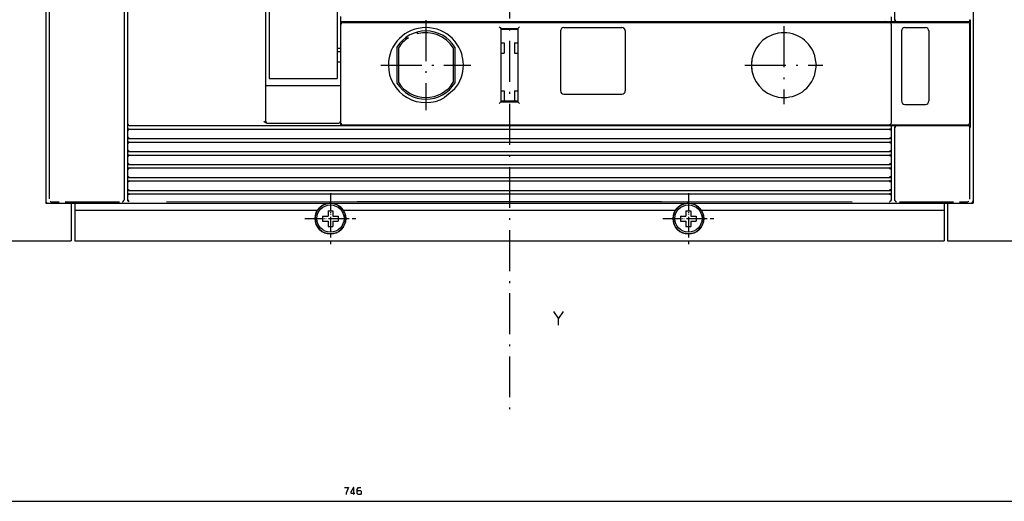
# Model space of a CAD drawing. Extents: x -1179 to 968, y -49 to 1130.
# Drawn here: x -724 to -435, y 535 to 676 of the extents above; entities that cross this region are included whole.
import ezdxf

# ---------------------------------------------------------------- set-up
doc = ezdxf.new("R2010")
doc.units = 0
doc.linetypes.add('DASHDOT', pattern=[18.5, 12, -3, 0.5, -3])
doc.layers.get('0').update_dxf_attribs({"linetype": 'CONTINUOUS'})

msp = doc.modelspace()

# ---------------------------------------------------------------- linework, layer by layer
at = {"color": 7, "linetype": 'DASHDOT'}
for p, q in [((-580.38, 1095.64), (-580.38, 560.44)), ((-604.88, 676.22), (-604.88, 649.82)), ((-499.88, 674.42), (-499.88, 651.62)), ((-618.08, 663.02), (-591.68, 663.02)), ((-511.28, 663.02), (-488.48, 663.02))]:
    msp.add_line(p, q, dxfattribs=at)
at = {"color": 7}
for p, q in [((-716.38, 982.52), (-716.38, 622.52)), ((-444.38, 982.52), (-444.38, 622.52)), ((-716.38, 981.72), (-716.38, 623.32)), ((-444.38, 981.72), (-444.38, 623.32)), ((-467.38, 882.74), (-467.38, 676.27)), ((-715.38, 831.41), (-715.38, 623.87)), ((-693.38, 831.52), (-693.38, 623.76)), ((-692.38, 831.52), (-692.38, 645.77)), ((-651.88, 831.52), (-651.88, 646.52)), ((-650.88, 703.52), (-650.88, 675.95)), ((-630.88, 703.52), (-630.88, 675.95)), ((-445.26, 676.27), (-445.26, 644.77)), ((-629.88, 675.02), (-629.88, 646.52)), ((-629.39, 675.77), (-468.85, 675.77)), ((-629.38, 675.52), (-468.88, 675.52)), ((-582.88, 673.77), (-582.88, 652.27)), ((-577.88, 673.77), (-577.88, 652.27)), ((-468.88, 675.52), (-448.38, 675.52)), ((-468.38, 675.02), (-468.38, 646.02)), ((-465.38, 673.02), (-465.38, 652.52)), ((-457.38, 673.02), (-457.38, 652.52)), ((-445.38, 675.02), (-445.38, 646.02)), ((-650.88, 659.05), (-630.88, 659.05)), ((-651.38, 657.02), (-630.38, 657.02)), ((-691.88, 645.27), (-629.88, 645.27)), ((-691.88, 644.27), (-468.88, 644.27)), ((-651.53, 646.02), (-630.38, 646.02)), ((-629.88, 645.27), (-468.85, 645.27)), ((-629.38, 645.52), (-468.88, 645.52)), ((-468.88, 645.52), (-448.38, 645.52)), ((-467.38, 644.77), (-467.38, 623.76)), ((-445.38, 644.77), (-445.38, 623.74)), ((-691.88, 641.47), (-468.88, 641.47)), ((-691.88, 640.47), (-468.88, 640.47)), ((-691.88, 637.67), (-468.88, 637.67)), ((-691.88, 636.67), (-468.88, 636.67)), ((-691.88, 633.87), (-468.88, 633.87)), ((-691.88, 632.87), (-468.88, 632.87)), ((-691.88, 630.07), (-468.88, 630.07)), ((-691.88, 629.07), (-468.88, 629.07)), ((-691.88, 626.27), (-468.88, 626.27)), ((-691.88, 625.27), (-468.88, 625.27)), ((-707.88, 622.52), (-452.88, 622.52)), ((-707.88, 622.52), (-452.88, 622.52)), ((-680.91, 622.98), (-625.03, 623)), ((-625.03, 623), (-580.38, 623)), ((-580.38, 623), (-535.72, 623)), ((-535.72, 623), (-479.85, 622.98)), ((-707.88, 620.52), (-636.62, 620.52)), ((-629.14, 620.52), (-531.62, 620.52)), ((-524.14, 620.52), (-452.88, 620.52)), ((-988.38, 611.52), (-708.88, 611.52)), ((-707.88, 611.52), (-452.88, 611.52)), ((-707.88, 611.52), (-452.88, 611.52)), ((-451.88, 611.52), (-262.38, 611.52)), ((-998.38, 535.16), (-252.38, 535.16))]:
    msp.add_line(p, q, dxfattribs=at)
at = {"color": 7, "ltscale": 0.422383}
for p, q in [((-650.88, 675.95), (-650.88, 659.05)), ((-630.88, 675.95), (-630.88, 659.05))]:
    msp.add_line(p, q, dxfattribs=at)
at = {"color": 7, "ltscale": 0.0375}
for p, q in [((-629.88, 677.27), (-629.88, 675.77)), ((-468.38, 675.77), (-466.88, 675.77)), ((-468.38, 645.27), (-468.38, 643.77)), ((-468.38, 645.27), (-466.88, 645.27))]:
    msp.add_line(p, q, dxfattribs=at)
at = {"color": 7, "ltscale": 0.03625}
msp.add_line((-468.38, 677.22), (-468.38, 675.77), dxfattribs=at)
at = {"color": 7, "ltscale": 0.00905}
msp.add_line((-467.21, 676.27), (-467.13, 675.91), dxfattribs=at)
at = {"color": 7, "ltscale": 0.007244}
msp.add_line((-467.13, 675.91), (-466.88, 675.77), dxfattribs=at)
at = {"color": 7, "ltscale": 0.001471}
for p, q in [((-445.32, 676.27), (-445.26, 676.27)), ((-445.32, 644.77), (-445.26, 644.77))]:
    msp.add_line(p, q, dxfattribs=at)
at = {"color": 7, "ltscale": 0.0075}
for p, q in [((-629.88, 675.77), (-629.88, 675.47)), ((-693.38, 623.76), (-693.38, 623.46)), ((-467.38, 623.76), (-467.38, 623.46))]:
    msp.add_line(p, q, dxfattribs=at)
at = {"color": 7, "ltscale": 0.012231}
msp.add_line((-629.88, 675.77), (-629.39, 675.77), dxfattribs=at)
at = {"color": 7, "ltscale": 0.01125}
msp.add_line((-629.88, 675.47), (-629.88, 675.02), dxfattribs=at)
at = {"color": 7, "ltscale": 0.009374}
msp.add_line((-629.63, 675.37), (-629.76, 675.02), dxfattribs=at)
at = {"color": 7, "ltscale": 0.0073}
msp.add_line((-629.38, 675.52), (-629.63, 675.37), dxfattribs=at)
at = {"color": 7, "ltscale": 0.00625}
for p, q in [((-618.38, 675.77), (-618.38, 675.52)), ((-607.38, 675.77), (-607.38, 675.52)), ((-530.38, 675.77), (-530.38, 675.52)), ((-518.88, 675.77), (-518.88, 675.52)), ((-448.38, 675.77), (-448.38, 675.52)), ((-448.26, 675.77), (-448.26, 675.52)), ((-618.38, 645.52), (-618.38, 645.27)), ((-607.38, 645.52), (-607.38, 645.27)), ((-530.38, 645.52), (-530.38, 645.27)), ((-518.88, 645.52), (-518.88, 645.27)), ((-448.38, 645.52), (-448.38, 645.27)), ((-448.26, 645.52), (-448.26, 645.27))]:
    msp.add_line(p, q, dxfattribs=at)
at = {"color": 7, "ltscale": 0.125}
for p, q in [((-582.88, 673.77), (-577.88, 673.77)), ((-582.88, 673.52), (-577.88, 673.52)), ((-582.88, 652.52), (-577.88, 652.52)), ((-582.88, 652.27), (-577.88, 652.27))]:
    msp.add_line(p, q, dxfattribs=at)
at = {"color": 7, "ltscale": 0.4375}
for p, q in [((-565.38, 673.02), (-565.38, 655.52)), ((-546.38, 673.02), (-546.38, 655.52))]:
    msp.add_line(p, q, dxfattribs=at)
at = {"color": 7, "ltscale": 0.425}
for p, q in [((-564.38, 674.02), (-547.38, 674.02)), ((-564.38, 654.52), (-547.38, 654.52))]:
    msp.add_line(p, q, dxfattribs=at)
at = {"color": 7, "ltscale": 0.007374}
msp.add_line((-468.88, 675.52), (-468.62, 675.37), dxfattribs=at)
at = {"color": 7, "ltscale": 0.011888}
for p, q in [((-468.85, 675.77), (-468.38, 675.77)), ((-468.85, 645.27), (-468.38, 645.27))]:
    msp.add_line(p, q, dxfattribs=at)
at = {"color": 7, "ltscale": 0.009121}
msp.add_line((-468.62, 675.37), (-468.53, 675.02), dxfattribs=at)
at = {"color": 7, "ltscale": 0.463929}
for p, q in [((-466.88, 675.77), (-448.32, 675.77)), ((-466.88, 645.27), (-448.32, 645.27))]:
    msp.add_line(p, q, dxfattribs=at)
at = {"color": 7, "ltscale": 0.15}
for p, q in [((-464.38, 674.02), (-458.38, 674.02)), ((-464.38, 651.52), (-458.38, 651.52))]:
    msp.add_line(p, q, dxfattribs=at)
at = {"color": 7, "ltscale": 0.062499}
msp.add_line((-448.38, 675.52), (-445.88, 675.52), dxfattribs=at)
at = {"color": 7, "ltscale": 0.062489}
for p, q in [((-448.32, 675.77), (-445.82, 675.77)), ((-448.32, 645.27), (-445.82, 645.27))]:
    msp.add_line(p, q, dxfattribs=at)
at = {"color": 7, "ltscale": 0.001465}
for p, q in [((-445.82, 675.77), (-445.76, 675.77)), ((-445.82, 645.27), (-445.76, 645.27))]:
    msp.add_line(p, q, dxfattribs=at)
at = {"color": 7, "ltscale": 0.018584}
msp.add_line((-610.74, 671.02), (-610, 671.02), dxfattribs=at)
at = {"color": 7, "ltscale": 0.009521}
msp.add_line((-607.38, 672.56), (-607.38, 672.18), dxfattribs=at)
at = {"color": 7, "ltscale": 0.025}
for p, q in [((-630.88, 668.02), (-629.88, 668.02)), ((-582.88, 669.52), (-581.88, 669.52)), ((-578.88, 669.52), (-577.88, 669.52)), ((-630.88, 667.02), (-629.88, 667.02)), ((-582.88, 666.52), (-581.88, 666.52)), ((-578.88, 666.52), (-577.88, 666.52)), ((-630.88, 664.02), (-629.88, 664.02)), ((-582.88, 655.52), (-581.88, 655.52)), ((-578.88, 655.52), (-577.88, 655.52))]:
    msp.add_line(p, q, dxfattribs=at)
at = {"color": 7, "ltscale": 0.263383}
msp.add_line((-613.38, 668.29), (-613.38, 657.75), dxfattribs=at)
at = {"color": 7, "ltscale": 0.252228}
for p, q in [((-612.93, 668.06), (-612.93, 657.97)), ((-596.83, 668.06), (-596.83, 657.97))]:
    msp.add_line(p, q, dxfattribs=at)
at = {"color": 7, "ltscale": 0.263399}
msp.add_line((-596.38, 668.29), (-596.38, 657.75), dxfattribs=at)
at = {"color": 7, "ltscale": 0.075}
for p, q in [((-581.88, 669.52), (-581.88, 666.52)), ((-578.88, 669.52), (-578.88, 666.52)), ((-581.88, 655.52), (-581.88, 652.52)), ((-578.88, 655.52), (-578.88, 652.52))]:
    msp.add_line(p, q, dxfattribs=at)
at = {"color": 7, "ltscale": 0.082565}
msp.add_line((-490.96, 666.26), (-490.38, 663.01), dxfattribs=at)
at = {"color": 7, "ltscale": 0.08227}
msp.add_line((-490.38, 663.01), (-490.97, 659.78), dxfattribs=at)
at = {"color": 7, "ltscale": 0.0125}
for p, q in [((-651.88, 657.02), (-651.38, 657.02)), ((-630.38, 657.02), (-629.88, 657.02)), ((-629.88, 645.77), (-629.88, 645.27))]:
    msp.add_line(p, q, dxfattribs=at)
at = {"color": 7, "ltscale": 0.095053}
msp.add_line((-596.46, 655.93), (-599.38, 653.49), dxfattribs=at)
at = {"color": 7, "ltscale": 0.017688}
for p, q in [((-582.88, 652.27), (-583.38, 651.77)), ((-577.88, 652.27), (-577.38, 651.77))]:
    msp.add_line(p, q, dxfattribs=at)
at = {"color": 7, "ltscale": 0.05}
for p, q in [((-692.38, 645.77), (-692.38, 643.77)), ((-692.38, 641.97), (-692.38, 639.97)), ((-468.38, 641.97), (-468.38, 639.97)), ((-692.38, 638.17), (-692.38, 636.17)), ((-468.38, 638.17), (-468.38, 636.17)), ((-692.38, 634.37), (-692.38, 632.37)), ((-468.38, 634.37), (-468.38, 632.37)), ((-692.38, 630.57), (-692.38, 628.57)), ((-468.38, 630.57), (-468.38, 628.57)), ((-692.38, 626.77), (-692.38, 624.77)), ((-468.38, 626.77), (-468.38, 624.77)), ((-707.88, 622.52), (-707.88, 620.52)), ((-452.88, 622.52), (-452.88, 620.52))]:
    msp.add_line(p, q, dxfattribs=at)
at = {"color": 7, "ltscale": 0.00708}
for p, q in [((-692.24, 644.01), (-692.38, 643.77)), ((-468.52, 644.01), (-468.38, 643.77)), ((-692.38, 630.57), (-692.24, 630.32)), ((-468.38, 630.57), (-468.52, 630.32)), ((-692.24, 625.01), (-692.38, 624.77)), ((-468.52, 625.01), (-468.38, 624.77))]:
    msp.add_line(p, q, dxfattribs=at)
at = {"color": 7, "ltscale": 0.009344}
for p, q in [((-692.26, 645.77), (-692.13, 645.41)), ((-468.5, 646.02), (-468.62, 645.66))]:
    msp.add_line(p, q, dxfattribs=at)
at = {"color": 7, "ltscale": 0.008775}
for p, q in [((-691.9, 644.1), (-692.24, 644.01)), ((-468.52, 641.72), (-468.86, 641.64)), ((-468.52, 637.92), (-468.86, 637.84)), ((-468.52, 634.12), (-468.86, 634.04)), ((-468.52, 630.32), (-468.86, 630.24)), ((-691.9, 628.9), (-692.24, 628.81)), ((-468.52, 626.52), (-468.86, 626.44))]:
    msp.add_line(p, q, dxfattribs=at)
at = {"color": 7, "ltscale": 0.007375}
for p, q in [((-692.13, 645.41), (-691.88, 645.27)), ((-468.62, 645.66), (-468.88, 645.52))]:
    msp.add_line(p, q, dxfattribs=at)
at = {"color": 7, "ltscale": 0.000305}
for p, q in [((-691.89, 645.27), (-691.88, 645.27)), ((-691.89, 644.27), (-691.88, 644.27)), ((-691.89, 641.47), (-691.88, 641.47)), ((-691.89, 640.47), (-691.88, 640.47)), ((-691.89, 637.67), (-691.88, 637.67)), ((-691.89, 636.67), (-691.88, 636.67)), ((-691.89, 633.87), (-691.88, 633.87)), ((-691.89, 632.87), (-691.88, 632.87)), ((-691.89, 630.07), (-691.88, 630.07)), ((-691.89, 629.07), (-691.88, 629.07)), ((-691.89, 626.27), (-691.88, 626.27)), ((-691.89, 625.27), (-691.88, 625.27))]:
    msp.add_line(p, q, dxfattribs=at)
at = {"color": 7, "ltscale": 0.004483}
msp.add_line((-651.88, 646.52), (-651.73, 646.41), dxfattribs=at)
at = {"color": 7, "ltscale": 0.004485}
msp.add_line((-651.73, 646.41), (-651.63, 646.27), dxfattribs=at)
at = {"color": 7, "ltscale": 0.011155}
msp.add_line((-629.88, 646.64), (-630.13, 646.27), dxfattribs=at)
at = {"color": 7, "ltscale": 0.01875}
msp.add_line((-629.88, 646.52), (-629.88, 645.77), dxfattribs=at)
at = {"color": 7, "ltscale": 0.00908}
msp.add_line((-629.71, 646.02), (-629.63, 645.66), dxfattribs=at)
at = {"color": 7, "ltscale": 0.007301}
msp.add_line((-629.63, 645.66), (-629.38, 645.52), dxfattribs=at)
at = {"color": 7, "ltscale": 0.000307}
for p, q in [((-468.88, 644.27), (-468.87, 644.27)), ((-468.88, 640.47), (-468.87, 640.47)), ((-468.88, 636.67), (-468.87, 636.67)), ((-468.88, 632.87), (-468.87, 632.87)), ((-468.88, 629.07), (-468.87, 629.07)), ((-468.88, 625.27), (-468.87, 625.27))]:
    msp.add_line(p, q, dxfattribs=at)
at = {"color": 7, "ltscale": 0.009192}
for p, q in [((-468.86, 644.15), (-468.52, 644.01)), ((-468.86, 628.95), (-468.52, 628.81)), ((-468.86, 625.15), (-468.52, 625.01))]:
    msp.add_line(p, q, dxfattribs=at)
at = {"color": 7, "ltscale": 0.009396}
msp.add_line((-467.13, 645.12), (-467.26, 644.77), dxfattribs=at)
at = {"color": 7, "ltscale": 0.007243}
msp.add_line((-466.88, 645.27), (-467.13, 645.12), dxfattribs=at)
at = {"color": 7, "ltscale": 0.0625}
msp.add_line((-448.38, 645.52), (-445.88, 645.52), dxfattribs=at)
at = {"color": 7, "ltscale": 0.045}
for p, q in [((-692.38, 643.77), (-692.38, 641.97)), ((-468.38, 643.77), (-468.38, 641.97)), ((-692.38, 639.97), (-692.38, 638.17)), ((-468.38, 639.97), (-468.38, 638.17)), ((-692.38, 636.17), (-692.38, 634.37)), ((-468.38, 636.17), (-468.38, 634.37)), ((-692.38, 632.37), (-692.38, 630.57)), ((-468.38, 632.37), (-468.38, 630.57))]:
    msp.add_line(p, q, dxfattribs=at)
at = {"color": 7, "ltscale": 0.007079}
for p, q in [((-692.38, 641.97), (-692.24, 641.72)), ((-468.38, 641.97), (-468.52, 641.72)), ((-692.24, 640.21), (-692.38, 639.97)), ((-468.52, 640.21), (-468.38, 639.97)), ((-692.38, 638.17), (-692.24, 637.92)), ((-692.24, 636.41), (-692.38, 636.17)), ((-468.38, 638.17), (-468.52, 637.92)), ((-468.52, 636.41), (-468.38, 636.17)), ((-692.38, 634.37), (-692.24, 634.12)), ((-692.24, 632.61), (-692.38, 632.37)), ((-468.38, 634.37), (-468.52, 634.12)), ((-468.52, 632.61), (-468.38, 632.37)), ((-692.24, 628.81), (-692.38, 628.57)), ((-692.38, 626.77), (-692.24, 626.52)), ((-468.52, 628.81), (-468.38, 628.57)), ((-468.38, 626.77), (-468.52, 626.52))]:
    msp.add_line(p, q, dxfattribs=at)
at = {"color": 7, "ltscale": 0.009193}
for p, q in [((-692.24, 641.72), (-691.89, 641.59)), ((-468.86, 640.35), (-468.52, 640.21)), ((-692.24, 637.92), (-691.89, 637.79)), ((-468.86, 636.55), (-468.52, 636.41)), ((-692.24, 634.12), (-691.89, 633.99)), ((-468.86, 632.75), (-468.52, 632.61)), ((-692.24, 630.32), (-691.89, 630.19)), ((-692.24, 626.52), (-691.89, 626.39))]:
    msp.add_line(p, q, dxfattribs=at)
at = {"color": 7, "ltscale": 0.000153}
for p, q in [((-468.88, 641.47), (-468.87, 641.47)), ((-468.88, 637.67), (-468.87, 637.67)), ((-468.88, 633.87), (-468.87, 633.87)), ((-468.88, 630.07), (-468.87, 630.07)), ((-468.88, 626.27), (-468.87, 626.27))]:
    msp.add_line(p, q, dxfattribs=at)
at = {"color": 7, "ltscale": 0.008776}
for p, q in [((-691.9, 640.3), (-692.24, 640.21)), ((-691.9, 636.5), (-692.24, 636.41)), ((-691.9, 632.7), (-692.24, 632.61)), ((-691.9, 625.1), (-692.24, 625.01))]:
    msp.add_line(p, q, dxfattribs=at)
at = {"color": 7, "ltscale": 0.045001}
for p, q in [((-692.38, 628.57), (-692.38, 626.77)), ((-468.38, 628.57), (-468.38, 626.77))]:
    msp.add_line(p, q, dxfattribs=at)
at = {"color": 7, "ltscale": 0.032376}
for p, q in [((-692.38, 624.77), (-692.38, 623.47)), ((-468.38, 624.77), (-468.38, 623.47))]:
    msp.add_line(p, q, dxfattribs=at)
at = {"color": 7, "linetype": 'DASHDOT', "ltscale": 0.374998}
for p, q in [((-632.88, 625.52), (-632.88, 610.52)), ((-527.88, 625.52), (-527.88, 610.52)), ((-640.38, 618.02), (-625.38, 618.02)), ((-640.38, 618.02), (-625.38, 618.02)), ((-535.38, 618.02), (-520.38, 618.02)), ((-535.38, 618.02), (-520.38, 618.02))]:
    msp.add_line(p, q, dxfattribs=at)
at = {"color": 7, "ltscale": 0.2125}
for p, q in [((-716.38, 622.52), (-707.88, 622.52)), ((-452.88, 622.52), (-444.38, 622.52))]:
    msp.add_line(p, q, dxfattribs=at)
at = {"color": 7, "ltscale": 0.192499}
msp.add_line((-715.58, 622.52), (-707.88, 622.52), dxfattribs=at)
at = {"color": 7, "ltscale": 0.009472}
msp.add_line((-715.1, 623.09), (-714.74, 622.97), dxfattribs=at)
at = {"color": 7, "ltscale": 0.003846}
msp.add_line((-714.74, 622.97), (-714.59, 622.96), dxfattribs=at)
at = {"color": 7, "ltscale": 0.053825}
msp.add_line((-714.59, 622.96), (-712.43, 622.97), dxfattribs=at)
at = {"color": 7, "ltscale": 0.398041}
msp.add_line((-710.68, 622.97), (-694.76, 622.97), dxfattribs=at)
at = {"color": 7, "ltscale": 0.275}
for p, q in [((-708.88, 622.52), (-708.88, 611.52)), ((-707.88, 622.52), (-707.88, 611.52)), ((-452.88, 622.52), (-452.88, 611.52)), ((-451.88, 622.52), (-451.88, 611.52))]:
    msp.add_line(p, q, dxfattribs=at)
at = {"color": 7, "ltscale": 0.000151}
for p, q in [((-693.88, 622.96), (-693.88, 622.95)), ((-466.88, 622.96), (-466.88, 622.95))]:
    msp.add_line(p, q, dxfattribs=at)
at = {"color": 7, "ltscale": 0.003428}
msp.add_line((-693.52, 623.3), (-693.63, 623.21), dxfattribs=at)
at = {"color": 7, "ltscale": 0.005425}
msp.add_line((-693.38, 623.46), (-693.52, 623.3), dxfattribs=at)
at = {"color": 7, "ltscale": 9.8e-05}
for p, q in [((-693.38, 623.46), (-693.38, 623.46)), ((-467.38, 623.46), (-467.38, 623.46))]:
    msp.add_line(p, q, dxfattribs=at)
at = {"color": 7, "ltscale": 0.000435}
for p, q in [((-692.38, 623.47), (-692.38, 623.46)), ((-468.38, 623.47), (-468.38, 623.46))]:
    msp.add_line(p, q, dxfattribs=at)
at = {"color": 7, "ltscale": 0.009325}
msp.add_line((-692.26, 623.47), (-692.13, 623.12), dxfattribs=at)
at = {"color": 7, "ltscale": 0.007371}
for p, q in [((-692.13, 623.12), (-691.88, 622.97)), ((-468.62, 623.12), (-468.88, 622.97))]:
    msp.add_line(p, q, dxfattribs=at)
at = {"color": 7, "ltscale": 0.00049}
for p, q in [((-691.88, 622.97), (-691.88, 622.95)), ((-468.88, 622.97), (-468.88, 622.95))]:
    msp.add_line(p, q, dxfattribs=at)
at = {"color": 7, "linetype": 'DASHDOT', "ltscale": 0.275}
for p, q in [((-632.88, 623.52), (-632.88, 612.52)), ((-527.88, 623.52), (-527.88, 612.52)), ((-638.38, 618.02), (-627.38, 618.02)), ((-533.38, 618.02), (-522.38, 618.02))]:
    msp.add_line(p, q, dxfattribs=at)
at = {"color": 7, "ltscale": 0.009099}
msp.add_line((-468.53, 623.47), (-468.62, 623.12), dxfattribs=at)
at = {"color": 7, "ltscale": 0.0066}
msp.add_line((-467.38, 623.52), (-467.23, 623.3), dxfattribs=at)
at = {"color": 7, "ltscale": 0.003771}
msp.add_line((-467.38, 623.46), (-467.35, 623.31), dxfattribs=at)
at = {"color": 7, "ltscale": 0.003427}
msp.add_line((-467.23, 623.3), (-467.13, 623.21), dxfattribs=at)
at = {"color": 7, "ltscale": 0.398038}
msp.add_line((-466, 622.97), (-450.08, 622.97), dxfattribs=at)
at = {"color": 7, "ltscale": 0.1925}
msp.add_line((-452.88, 622.52), (-445.18, 622.52), dxfattribs=at)
at = {"color": 7, "ltscale": 0.053826}
msp.add_line((-448.32, 622.97), (-446.17, 622.96), dxfattribs=at)
at = {"color": 7, "ltscale": 0.003845}
msp.add_line((-446.17, 622.96), (-446.01, 622.97), dxfattribs=at)
at = {"color": 7, "ltscale": 0.225}
for p, q in [((-707.88, 620.52), (-707.88, 611.52)), ((-452.88, 620.52), (-452.88, 611.52))]:
    msp.add_line(p, q, dxfattribs=at)
at = {"color": 7, "ltscale": 0.039999}
for p, q in [((-635.18, 618.72), (-633.58, 618.72)), ((-635.18, 618.72), (-633.58, 618.72)), ((-632.18, 618.72), (-630.58, 618.72)), ((-632.18, 618.72), (-630.58, 618.72)), ((-530.18, 618.72), (-528.58, 618.72)), ((-530.18, 618.72), (-528.58, 618.72)), ((-527.18, 618.72), (-525.58, 618.72)), ((-527.18, 618.72), (-525.58, 618.72)), ((-635.18, 617.32), (-633.58, 617.32)), ((-635.18, 617.32), (-633.58, 617.32)), ((-632.18, 617.32), (-630.58, 617.32)), ((-632.18, 617.32), (-630.58, 617.32)), ((-530.18, 617.32), (-528.58, 617.32)), ((-530.18, 617.32), (-528.58, 617.32)), ((-527.18, 617.32), (-525.58, 617.32)), ((-527.18, 617.32), (-525.58, 617.32))]:
    msp.add_line(p, q, dxfattribs=at)
at = {"color": 7, "ltscale": 0.034999}
for p, q in [((-635.18, 618.72), (-635.18, 617.32)), ((-635.18, 618.72), (-635.18, 617.32)), ((-630.58, 618.72), (-630.58, 617.32)), ((-630.58, 618.72), (-630.58, 617.32)), ((-530.18, 618.72), (-530.18, 617.32)), ((-530.18, 618.72), (-530.18, 617.32)), ((-525.58, 618.72), (-525.58, 617.32)), ((-525.58, 618.72), (-525.58, 617.32))]:
    msp.add_line(p, q, dxfattribs=at)
at = {"color": 7, "ltscale": 0.040001}
for p, q in [((-633.58, 620.32), (-633.58, 618.72)), ((-633.58, 620.32), (-633.58, 618.72)), ((-632.18, 620.32), (-632.18, 618.72)), ((-632.18, 620.32), (-632.18, 618.72)), ((-528.58, 620.32), (-528.58, 618.72)), ((-528.58, 620.32), (-528.58, 618.72)), ((-527.18, 620.32), (-527.18, 618.72)), ((-527.18, 620.32), (-527.18, 618.72)), ((-633.58, 617.32), (-633.58, 615.72)), ((-633.58, 617.32), (-633.58, 615.72)), ((-632.18, 617.32), (-632.18, 615.72)), ((-632.18, 617.32), (-632.18, 615.72)), ((-528.58, 617.32), (-528.58, 615.72)), ((-528.58, 617.32), (-528.58, 615.72)), ((-527.18, 617.32), (-527.18, 615.72)), ((-527.18, 617.32), (-527.18, 615.72))]:
    msp.add_line(p, q, dxfattribs=at)
at = {"color": 7, "ltscale": 0.035001}
for p, q in [((-633.58, 620.32), (-632.18, 620.32)), ((-633.58, 620.32), (-632.18, 620.32)), ((-528.58, 620.32), (-527.18, 620.32)), ((-528.58, 620.32), (-527.18, 620.32)), ((-633.58, 615.72), (-632.18, 615.72)), ((-633.58, 615.72), (-632.18, 615.72)), ((-528.58, 615.72), (-527.18, 615.72)), ((-528.58, 615.72), (-527.18, 615.72))]:
    msp.add_line(p, q, dxfattribs=at)
at = {"color": 7}
for points in [[(-445.82, 675.77), (-445.68, 675.79), (-445.55, 675.85), (-445.44, 675.94), (-445.36, 676.07), (-445.32, 676.27)], [(-445.76, 675.77), (-445.62, 675.79), (-445.49, 675.85), (-445.38, 675.94), (-445.31, 676.07), (-445.26, 676.27)], [(-651.53, 646.02), (-651.69, 646.04), (-652.01, 646.18), (-652.37, 646.5), (-652.39, 646.52)], [(-445.32, 644.77), (-445.34, 644.91), (-445.4, 645.04), (-445.5, 645.15), (-445.62, 645.23), (-445.82, 645.27)], [(-445.26, 644.77), (-445.28, 644.91), (-445.34, 645.04), (-445.44, 645.15), (-445.56, 645.23), (-445.76, 645.27)], [(-716.38, 623.32), (-716.36, 623.14), (-716.3, 622.97), (-716.2, 622.82), (-716.07, 622.69), (-715.92, 622.59), (-715.58, 622.52)], [(-693.88, 622.96), (-693.74, 622.98), (-693.52, 623.11)], [(-692.38, 623.47), (-692.36, 623.34), (-692.31, 623.22)], [(-468.47, 623.18), (-468.4, 623.31), (-468.38, 623.47)], [(-467.23, 623.11), (-467.12, 623.02), (-466.88, 622.96)], [(-446.01, 622.97), (-445.66, 623.09), (-445.66, 623.09)], [(-445.18, 622.52), (-445, 622.54), (-444.83, 622.6), (-444.68, 622.7), (-444.55, 622.82), (-444.45, 622.98), (-444.38, 623.32)], [(-567.41, 590.8), (-565.95, 588.66)], [(-565.95, 586.8), (-565.95, 588.66), (-564.48, 590.8)], [(-628.76, 539.16), (-627.56, 539.16), (-628.23, 537.56), (-628.23, 537.16)], [(-625.96, 537.16), (-625.96, 539.16), (-626.09, 539.16), (-626.89, 537.83), (-626.89, 537.56), (-625.69, 537.56)], [(-625.03, 538.09), (-624.76, 538.36), (-624.09, 538.36), (-623.83, 538.09), (-623.83, 537.43), (-624.09, 537.16), (-624.76, 537.16), (-625.03, 537.43), (-625.03, 538.76), (-624.63, 539.16), (-623.96, 539.16)]]:
    msp.add_lwpolyline(points, dxfattribs=at)
for centre, radius in [((-632.88, 618.02), 4.5), ((-632.88, 618.02), 4), ((-632.88, 618.02), 4), ((-527.88, 618.02), 4.5), ((-527.88, 618.02), 4), ((-527.88, 618.02), 4)]:
    msp.add_circle(centre, radius, dxfattribs=at)
for centre, radius, start, end in [((-466.88, 676.27), 0.5, 180, 224.2808), ((-466.88, 676.27), 0.5, 253.0871, 270), ((-629.38, 675.02), 0.5, 148.6196, 180.0006), ((-604.88, 663.02), 11, 0, 180), ((-604.88, 663.02), 10, 31.7913, 148.2102), ((-502.24, 755.03), 114.48, 224.8695, 225.2236), ((-659.83, 756.35), 116.34, 314.7794, 315.1279), ((-564.38, 673.02), 1, 90.0051, 179.9949), ((-547.38, 673.02), 1, 0.0051, 89.9949), ((-470.08, 675.47), 0.3, 89.9994, 168.6906), ((-468.88, 675.02), 0.5, 0, 35.1374), ((-464.38, 673.02), 1, 90.0051, 179.9949), ((-458.38, 673.02), 1, 0.0052, 89.9948), ((-445.88, 675.02), 0.5, 0, 90.0027), ((-604.88, 663.02), 9.5, 122.6369, 147.9266), ((-604.88, 663.02), 9.5, 32.0734, 105.2575), ((-499.88, 663.02), 9.5, 20.0053, 179.9117), ((-499.88, 663.02), 9.5, 159.9989, 179.9991), ((-604.88, 663.02), 11, 180, 300), ((-604.88, 663.02), 11, 320, 0), ((-499.88, 663.02), 9.5, 179.9996, 199.9996), ((-499.88, 663.02), 9.5, 180.1308, 340.0062), ((-604.88, 663.02), 10, 211.7854, 328.2132), ((-604.88, 663.02), 9.5, 212.0734, 327.9266), ((-564.38, 655.52), 1, 180.0051, 269.9949), ((-547.38, 655.52), 1, 270.0051, 359.9949), ((-464.38, 652.52), 1, 180.0052, 269.9948), ((-458.38, 652.52), 1, 270.0051, 359.9949), ((-691.88, 645.77), 0.5, 180.008, 211.9626), ((-691.88, 643.77), 0.5, 91.4033, 129.5778), ((-691.88, 643.77), 0.5, 90, 128.2502), ((-691.88, 645.77), 0.5, 266.7267, 268.5967), ((-651.38, 646.52), 0.5, 180, 270), ((-630.38, 646.52), 0.5, 269.9936, 360.0071), ((-629.38, 646.02), 0.5, 180, 216.9322), ((-470.08, 645.57), 0.3, 191.3094, 270.0006), ((-468.88, 643.77), 0.5, 58.72, 90.0006), ((-468.88, 643.77), 0.5, 56.7281, 88.5967), ((-468.88, 646.02), 0.5, 329.2145, 0.0006), ((-466.88, 644.77), 0.5, 140.6813, 180), ((-466.88, 644.77), 0.5, 90, 106.9129), ((-445.88, 646.02), 0.5, 269.9994, 360.0006), ((-691.88, 641.97), 0.5, 236.7281, 268.5967), ((-691.88, 641.97), 0.5, 238.72, 270.0006), ((-468.88, 641.97), 0.5, 270, 308.2502), ((-468.88, 641.97), 0.5, 270.7027, 308.9178), ((-691.88, 639.97), 0.5, 91.4033, 129.5778), ((-691.88, 639.97), 0.5, 90, 128.2502), ((-468.88, 639.97), 0.5, 58.72, 90.0006), ((-468.88, 639.97), 0.5, 56.7281, 88.5967), ((-691.88, 636.17), 0.5, 91.4033, 129.5778), ((-691.88, 636.17), 0.5, 90, 128.2502), ((-691.88, 638.17), 0.5, 236.7281, 268.5967), ((-691.88, 638.17), 0.5, 238.72, 270.0006), ((-468.88, 638.17), 0.5, 270, 308.2502), ((-468.88, 636.17), 0.5, 58.72, 90.0006), ((-468.88, 638.17), 0.5, 270.7027, 308.9178), ((-468.88, 636.17), 0.5, 56.7281, 88.5967), ((-691.88, 632.37), 0.5, 91.4033, 129.5778), ((-691.88, 632.37), 0.5, 90, 128.2502), ((-691.88, 634.37), 0.5, 236.7281, 268.5967), ((-691.88, 634.37), 0.5, 238.72, 270.0006), ((-468.88, 634.37), 0.5, 270, 308.2502), ((-468.88, 632.37), 0.5, 58.72, 90.0006), ((-468.88, 634.37), 0.5, 270.7027, 308.9178), ((-468.88, 632.37), 0.5, 56.7281, 88.5967), ((-691.88, 630.57), 0.5, 236.7281, 268.5967), ((-691.88, 630.57), 0.5, 238.72, 270.0006), ((-468.88, 630.57), 0.5, 270, 308.2502), ((-468.88, 630.57), 0.5, 270.7027, 308.9178), ((-691.88, 628.57), 0.5, 91.4033, 129.5778), ((-691.88, 628.57), 0.5, 90, 128.2502), ((-468.88, 628.57), 0.5, 58.72, 90.0006), ((-468.88, 628.57), 0.5, 56.7281, 88.5967), ((-691.88, 624.77), 0.5, 91.4033, 129.5778), ((-691.88, 624.77), 0.5, 90, 128.2502), ((-691.88, 626.77), 0.5, 236.7281, 268.5967), ((-691.88, 626.77), 0.5, 238.72, 270.0006), ((-468.88, 626.77), 0.5, 270, 308.2502), ((-468.88, 624.77), 0.5, 58.72, 90.0006), ((-468.88, 626.77), 0.5, 270.7027, 308.9178), ((-468.88, 624.77), 0.5, 56.7281, 88.5967), ((-693.88, 623.46), 0.505, 270.5936, 323.2877), ((-693.88, 623.46), 0.505, 354.196, 359.6569), ((-691.87, 623.46), 0.505, 180.3431, 213.1442), ((-691.87, 623.46), 0.505, 263.6437, 269.4064), ((-632.88, 618.02), 4.5, 90.1067, 146.2494), ((-632.88, 618.02), 4.5, 90.0468, 102.9987), ((-632.88, 618.02), 4.5, 33.7506, 90.1067), ((-527.88, 618.02), 4.5, 90.2135, 146.2494), ((-527.88, 618.02), 4.5, 90.0962, 108.0138), ((-527.88, 618.02), 4.5, 33.7506, 90.2135), ((-468.88, 623.46), 0.505, 270.5936, 276.3564), ((-468.88, 623.46), 0.505, 323.2609, 359.6569), ((-466.87, 623.46), 0.505, 180.3431, 199.2152), ((-466.87, 623.46), 0.505, 216.7123, 269.4064), ((-632.88, 618.02), 4.5, 146.2494, 180), ((-632.88, 618.02), 4.5, 180, 360), ((-632.88, 618.02), 4.5, 0, 33.7506), ((-527.88, 618.02), 4.5, 146.2494, 180), ((-527.88, 618.02), 4.5, 180, 360), ((-527.88, 618.02), 4.5, 0, 33.7506)]:
    msp.add_arc(centre, radius, start, end, dxfattribs=at)

doc.saveas('drawing.dxf')
